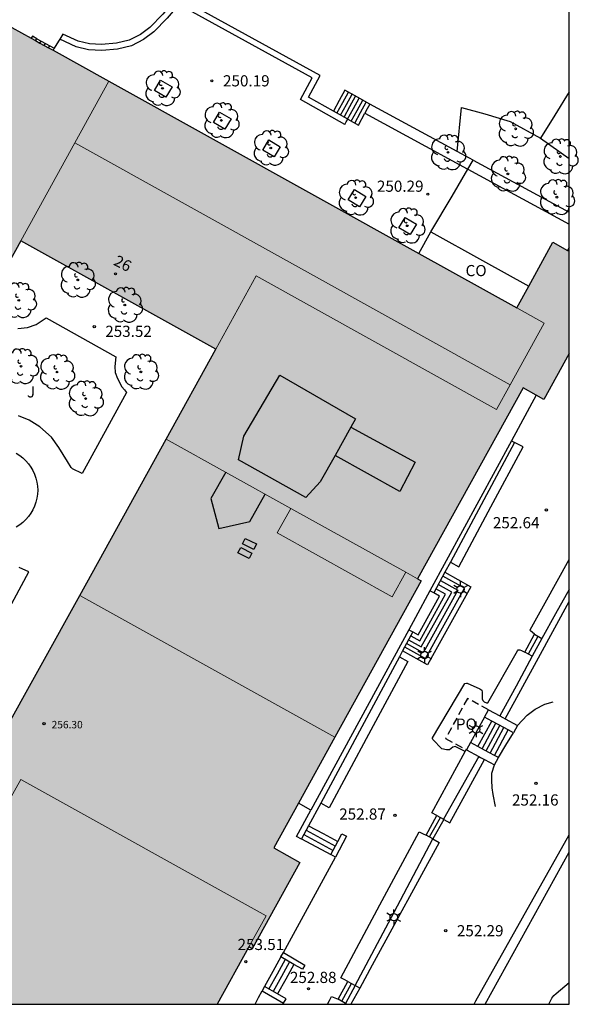
# Model space of a CAD drawing. Units: metres. Extents: x 578894 to 579245, y 4796040 to 4796291.
# Drawn here: x 579207 to 579245, y 4796040 to 4796106 of the extents above; entities that cross this region are included whole.
import ezdxf
from ezdxf.enums import TextEntityAlignment as Align

# ---------------------------------------------------------------- set-up
doc = ezdxf.new("R2010")
doc.units = ezdxf.units.M
doc.linetypes.add('TRAZOS_NORMALES', pattern=[0.75, 0.5, -0.25])
for name, color, linetype in [('010106', 9, 'Continuous'), ('020104', 34, 'Continuous'), ('020204', 9, 'Continuous'), ('020308', 9, 'Continuous'), ('060108', 9, 'Continuous'), ('060117', 9, 'Continuous'), ('060121', 9, 'Continuous'), ('060130', 9, 'Continuous'), ('060141', 9, 'Continuous'), ('060144', 9, 'Continuous'), ('070105', 6, 'Continuous'), ('070106', 6, 'Continuous'), ('070108', 9, 'VALLA'), ('080106', 1, 'Continuous'), ('080107', 9, 'Continuous'), ('080110', 9, 'Continuous'), ('080121', 9, 'TRAZOS_NORMALES'), ('080201', 9, 'Continuous'), ('080202', 9, 'Continuous'), ('080301', 9, 'Continuous'), ('080303', 9, 'Continuous'), ('080308', 9, 'Continuous'), ('080316', 9, 'Continuous'), ('100105', 3, 'Continuous'), ('100107', 3, 'Continuous'), ('100116', 71, 'Continuous'), ('100202', 3, 'Continuous'), ('100302', 7, 'Continuous'), ('250203', 9, 'Continuous'), ('990501', 21, 'Continuous')]:
    doc.layers.add(name, color=color, linetype=linetype)
doc.layers.add('080111', color=7, linetype='Continuous', lineweight=30)
doc.layers.add('080117', color=7, linetype='Continuous', lineweight=20)
doc.styles.add('ARIAL', font='ARIAL.TTF', dxfattribs={"height": 1})
doc.styles.add('ARIALI', font='ARIALI.TTF', dxfattribs={"height": 1})
doc.styles.get("Standard").update_dxf_attribs({"font": 'txt.shx'})
doc.linetypes.add('VALLA', pattern='A,1,[200,DONOSTI.shx,S=0.1,R=0,X=0,Y=0],1', length=2)

# ---------------------------------------------------------------- blocks, each defined once
blk = doc.blocks.new('COTAPU')
blk.add_circle((0, 0), 0.075)
blk = doc.blocks.new('ARBOL')
blk.add_circle((0, 0), 0.0587)
for centre, radius, start, end in [((-0.564, 0.381), 0.532, 92.28, 254.58), ((-0.28, 0.855), 0.3, 359.28777, 173.60777), ((0.097, 0.97), 0.21, 23.15651, 160.46651), ((0.438, 0.881), 0.24, 301.57804, 139.32804), ((0.656, 0.288), 0.443, 319.85562, 114.76562), ((-0.091, 0.321), 0.12, 119.14, 310.56), ((0.819, -0.249), 0.383, 235.52754, 62.02753), ((-0.556, -0.339), 0.555, 142.64, 266.54), ((-0.039, -0.384), 0.21, 189.64, 323.88), ((0.299, -0.624), 0.532, 224.67, 0.24), ((-0.301, -0.676), 0.45, 213.78, 295.32)]:
    blk.add_arc(centre, radius, start, end)
blk = doc.blocks.new('PUNTO')
blk.add_circle((0, 0), 0.075)
blk = doc.blocks.new('FAROLJ')
for p, q in [((-0.215, 0.124), (-0.458, 0.264)), ((0, 0.248), (0, 0.528)), ((0.215, 0.124), (0.458, 0.264)), ((-0.215, -0.124), (-0.458, -0.264)), ((0, -0.248), (0, -0.528)), ((0.215, -0.124), (0.458, -0.264))]:
    blk.add_line(p, q)
blk.add_circle((0, 0), 0.248)
blk = doc.blocks.new('BloquePortal')
blk.add_circle((0, 0), 0.075)
at = {"flags": 5}
blk.add_attdef('INDICE', text='', height=0.75, dxfattribs=at).set_placement((0, 0), align=Align.MIDDLE_CENTER)

msp = doc.modelspace()

# ---------------------------------------------------------------- hatches: boundary and pattern name
at = {"layer": '990501'}
msp.add_hatch(color=256, dxfattribs=at).paths.add_polyline_path([(579213.427, 4796102.124), (579206.281, 4796106.093), (579199.749, 4796109.722), (579196.556, 4796103.942), (579195.171, 4796104.711), (579175.573, 4796069.238), (579176.344, 4796068.81), (579175.659, 4796067.57), (579182.805, 4796063.601), (579189.95, 4796059.631), (579207.519, 4796091.431), (579220.593, 4796084.168), (579217.259, 4796078.132), (579211.471, 4796067.656), (579204.171, 4796054.444), (579206.37, 4796053.223), (579199.668, 4796041.091), (579201.197, 4796040.241), (579220.685, 4796040.24), (579222.812, 4796044.089), (579223.026, 4796043.969), (579226.221, 4796049.753), (579224.473, 4796050.725), (579228.577, 4796058.153), (579234.365, 4796068.629), (579234.119, 4796068.765), (579241.199, 4796081.58), (579242.589, 4796080.799), (579244.283, 4796083.864), (579244.283, 4796090.726), (579243.192, 4796091.332), (579240.763, 4796086.936)])

# ---------------------------------------------------------------- linework, layer by layer
at = {"layer": '010106', "flags": 128}
msp.add_lwpolyline([(578894.292, 4796040.247), (579244.282, 4796040.24), (579244.287, 4796290.233), (578894.297, 4796290.24)], close=True, dxfattribs=at)
at = {"layer": '020104', "elevation": 252, "flags": 128}
msp.add_lwpolyline([(579242.913, 4796040.24), (579243.114, 4796040.645), (579243.252, 4796040.823), (579243.404, 4796040.965), (579244.282, 4796041.708)], dxfattribs=at)
at = {"layer": '060108'}
for points in [[(579239.981, 4796059.388, 252.317), (579242.219, 4796063.471, 252.238), (579244.283, 4796067.236, 252.165)], [(579235.875, 4796052.621, 252.448), (579236.28, 4796052.4, 252.419), (579237.415, 4796054.479, 252.417), (579238.6, 4796056.652, 252.416)], [(579235.148, 4796051.328, 252.481), (579235.569, 4796051.098, 252.42), (579231.071, 4796042.859, 252.427), (579230.237, 4796041.331, 252.424)], [(579237.903, 4796040.24, 252.148), (579238.03, 4796040.475, 252.147), (579244.282, 4796051.612, 252.137)], [(579230.237, 4796041.331, 252.424), (579229.641, 4796040.24, 252.424)], [(579230.237, 4796041.331, 252.424), (579229.938, 4796041.494, 252.489)], [(579229.291, 4796040.304, 252.547), (579229.408, 4796040.24, 252.498)]]:
    msp.add_polyline3d(points, dxfattribs=at)
at = {"layer": '060117'}
for points in [[(579208.594, 4796104.981, 249.389), (579208.3, 4796105.141, 249.185), (579208.222, 4796105.015, 249.182)], [(579208.594, 4796104.981, 249.389), (579208.887, 4796104.821, 249.592)], [(579208.887, 4796104.821, 249.592), (579209.181, 4796104.661, 249.796)], [(579209.181, 4796104.661, 249.796), (579209.475, 4796104.501, 250)], [(579209.475, 4796104.501, 250), (579209.771, 4796104.341, 250.205)], [(579209.771, 4796104.341, 250.205), (579209.686, 4796104.202, 250.212)], [(579230.915, 4796100.596, 250.001), (579230.081, 4796101.06, 249.533), (579229.247, 4796101.524, 249.065), (579228.871, 4796100.84, 249.153), (579228.478, 4796100.125, 249.153)], [(579229.435, 4796099.588, 250.125), (579230.159, 4796099.192, 250.153), (579230.581, 4796099.984, 250.153)], [(579235.946, 4796069.211, 252.828), (579237.695, 4796068.239, 252.784), (579234.79, 4796063.007, 252.783), (579233.112, 4796063.938, 252.841)], [(579233.795, 4796065.209, 253.595), (579234.159, 4796065.006, 253.595), (579235.597, 4796067.596, 253.593), (579235.197, 4796067.818, 253.593)], [(579241.298, 4796063.857, 252.661), (579241.945, 4796065.047, 252.603)], [(579241.945, 4796065.047, 252.603), (579242.446, 4796064.761, 252.333)], [(579242.446, 4796064.761, 252.333), (579241.799, 4796063.571, 252.391)], [(579241.799, 4796063.571, 252.391), (579241.298, 4796063.857, 252.661)], [(579238.161, 4796057.526, 251.527), (579239.083, 4796059.233, 251.527)], [(579239.262, 4796056.93, 252.123), (579240.185, 4796058.637, 252.123)], [(579234.682, 4796051.59, 252.813), (579235.416, 4796052.895, 252.813)], [(579235.875, 4796052.621, 252.481), (579235.148, 4796051.328, 252.481)], [(579235.416, 4796052.895, 252.813), (579235.845, 4796052.654, 252.507)], [(579235.845, 4796052.654, 252.507), (579235.882, 4796052.633, 252.481), (579235.875, 4796052.621, 252.481)], [(579226.812, 4796052.217, 252.98), (579227.792, 4796051.688, 252.978), (579228.772, 4796051.157, 252.976)], [(579226.34, 4796051.339, 253.533), (579228.299, 4796050.279, 253.523)], [(579235.148, 4796051.328, 252.481), (579234.682, 4796051.59, 252.813)], [(579224.956, 4796043.423, 253.443), (579224.411, 4796042.431, 253.443), (579223.867, 4796041.439, 253.443)], [(579225.823, 4796042.919, 252.927), (579225.279, 4796041.927, 252.927), (579224.735, 4796040.935, 252.927)], [(579228.79, 4796040.59, 252.817), (579229.437, 4796041.78, 252.759)], [(579229.938, 4796041.494, 252.489), (579229.291, 4796040.304, 252.547)], [(579229.437, 4796041.78, 252.759), (579229.938, 4796041.494, 252.489)], [(579229.291, 4796040.304, 252.547), (579228.79, 4796040.59, 252.817)]]:
    msp.add_polyline3d(points, dxfattribs=at)
at = {"layer": '060121'}
for points in [[(579216.484, 4796101.515, 250.441), (579216.895, 4796102.204, 250.441), (579217.66, 4796101.747, 250.441), (579217.249, 4796101.058, 250.441), (579216.484, 4796101.515, 250.441)], [(579220.44, 4796099.367, 250.441), (579220.851, 4796100.056, 250.441), (579221.616, 4796099.599, 250.441), (579221.205, 4796098.91, 250.441), (579220.44, 4796099.367, 250.441)], [(579223.735, 4796097.508, 250.441), (579224.146, 4796098.197, 250.441), (579224.911, 4796097.74, 250.441), (579224.5, 4796097.051, 250.441), (579223.735, 4796097.508, 250.441)], [(579229.468, 4796094.171, 250.441), (579229.879, 4796094.86, 250.441), (579230.644, 4796094.403, 250.441), (579230.233, 4796093.714, 250.441), (579229.468, 4796094.171, 250.441)], [(579232.864, 4796092.311, 250.521), (579233.275, 4796093, 250.521), (579234.04, 4796092.543, 250.521), (579233.629, 4796091.854, 250.521), (579232.864, 4796092.311, 250.521)]]:
    msp.add_polyline3d(points, dxfattribs=at)
at = {"layer": '060130'}
msp.add_polyline3d([(579207.224, 4796077.19, 253.518), (579207.453, 4796077.043, 253.518), (579207.667, 4796076.874, 253.519), (579207.865, 4796076.686, 253.52), (579208.043, 4796076.48, 253.521), (579208.201, 4796076.258, 253.523), (579208.338, 4796076.022, 253.525), (579208.451, 4796075.774, 253.526), (579208.54, 4796075.517, 253.528), (579208.604, 4796075.252, 253.53), (579208.643, 4796074.982, 253.533), (579208.656, 4796074.71, 253.535), (579208.643, 4796074.438, 253.537), (579208.604, 4796074.168, 253.54), (579208.54, 4796073.903, 253.542), (579208.451, 4796073.646, 253.545), (579208.338, 4796073.398, 253.547), (579208.201, 4796073.162, 253.55), (579208.043, 4796072.94, 253.552), (579207.865, 4796072.734, 253.554), (579207.668, 4796072.547, 253.556), (579207.453, 4796072.378, 253.558), (579207.224, 4796072.231, 253.56)], dxfattribs=at)
at = {"layer": '060141'}
for points in [[(579208.514, 4796104.853, 249.387), (579208.594, 4796104.981, 249.389)], [(579208.806, 4796104.691, 249.591), (579208.887, 4796104.821, 249.593)], [(579209.099, 4796104.528, 249.795), (579209.181, 4796104.661, 249.797)], [(579209.391, 4796104.366, 249.999), (579209.475, 4796104.501, 250.001)], [(579228.716, 4796099.991, 249.199), (579229.11, 4796100.706, 249.199), (579229.486, 4796101.391, 249.199)], [(579228.954, 4796099.858, 249.332), (579229.348, 4796100.575, 249.332), (579229.724, 4796101.259, 249.332)], [(579229.192, 4796099.725, 249.466), (579229.586, 4796100.442, 249.466), (579229.962, 4796101.126, 249.466)], [(579229.429, 4796099.591, 249.6), (579229.824, 4796100.309, 249.6), (579230.2, 4796100.993, 249.6)], [(579229.669, 4796099.46, 249.734), (579230.062, 4796100.176, 249.734), (579230.439, 4796100.861, 249.734)], [(579229.908, 4796099.329, 249.868), (579230.3, 4796100.044, 249.868), (579230.677, 4796100.729, 249.868)], [(579233.251, 4796064.198, 252.927), (579234.638, 4796063.429, 252.927), (579237.253, 4796068.141, 252.947), (579235.803, 4796068.946, 252.943)], [(579235.651, 4796068.664, 253.113), (579236.822, 4796068.009, 253.113), (579234.492, 4796063.81, 252.567), (579233.376, 4796064.429, 252.567)], [(579233.512, 4796064.683, 253.247), (579234.365, 4796064.209, 253.263), (579236.402, 4796067.878, 253.263), (579235.499, 4796068.38, 253.263)], [(579233.656, 4796064.95, 253.375), (579234.263, 4796064.612, 253.375), (579235.996, 4796067.733, 253.443), (579235.345, 4796068.094, 253.443)], [(579242.187, 4796064.909, 252.473), (579241.534, 4796063.722, 252.493)], [(579238.442, 4796057.374, 251.707), (579239.363, 4796059.082, 251.707)], [(579238.709, 4796057.229, 251.851), (579239.631, 4796058.937, 251.851)], [(579238.979, 4796057.083, 251.995), (579239.901, 4796058.791, 251.995)], [(579234.912, 4796051.461, 252.647), (579235.271, 4796052.098, 252.638), (579235.647, 4796052.765, 252.628)], [(579226.645, 4796051.906, 253.104), (579228.605, 4796050.846, 253.095)], [(579226.491, 4796051.62, 253.299), (579228.451, 4796050.56, 253.29)], [(579225.246, 4796043.254, 253.295), (579224.702, 4796042.262, 253.295), (579224.158, 4796041.27, 253.295)], [(579225.533, 4796043.088, 253.131), (579224.989, 4796042.096, 253.131), (579224.445, 4796041.103, 253.131)], [(579229.036, 4796040.449, 252.684), (579229.689, 4796041.636, 252.728)]]:
    msp.add_polyline3d(points, dxfattribs=at)
at = {"layer": '060144'}
for points in [[(579240.814, 4796058.937, 253.007), (579241.467, 4796059.622, 252.931), (579241.987, 4796060.034, 252.891), (579242.643, 4796060.358, 252.903), (579243.207, 4796060.51, 252.903)], [(579235.416, 4796052.895, 253.521), (579235.066, 4796053.077, 253.521), (579237.298, 4796057.189, 253.521)], [(579237.298, 4796057.189, 253.521), (579237.368, 4796057.318, 253.521)], [(579239.339, 4796053.494, 253.087), (579239.183, 4796054.306, 253.087), (579239.111, 4796054.762, 253.087), (579239.091, 4796055.27, 253.087), (579239.099, 4796055.726, 253.087), (579239.271, 4796056.288, 253.087)], [(579228.975, 4796042.023, 253.683), (579231.597, 4796046.917, 253.683), (579234.219, 4796051.811, 253.683)], [(579228.071, 4796040.24, 253.626), (579228.213, 4796040.5, 253.607), (579228.355, 4796040.759, 253.607)]]:
    msp.add_polyline3d(points, dxfattribs=at)
at = {"layer": '070105'}
for points in [[(579228.478, 4796100.125, 251.049), (579226.803, 4796101.064, 251.049), (579227.599, 4796102.512, 251.157), (579218.019, 4796107.792, 251.061), (579217.039, 4796106.62, 251.077), (579216.175, 4796105.736, 251.077), (579215.547, 4796105.264, 251.117), (579214.795, 4796104.888, 251.101), (579213.947, 4796104.684, 251.109), (579212.943, 4796104.596, 251.125), (579212.127, 4796104.633, 251.125), (579211.359, 4796104.817, 251.125), (579210.346, 4796105.293, 251.125), (579210.138, 4796104.949, 250.83)], [(579210.138, 4796104.949, 250.83), (579210.058, 4796104.817, 250.717), (579209.771, 4796104.341, 250.293)], [(579229.435, 4796099.588, 251.049), (579228.478, 4796100.125, 251.049)], [(579230.915, 4796100.596, 250.877), (579230.748, 4796100.29, 250.909), (579230.581, 4796099.984, 250.94)], [(579236.779, 4796097.415, 251.124), (579230.915, 4796100.596, 250.877)], [(579236.779, 4796097.415, 251.124), (579237.071, 4796100.376, 249.205), (579238.627, 4796099.948, 249.201), (579240.326, 4796099.42, 249.137), (579242.358, 4796098.304, 249.137)], [(579229.239, 4796099.239, 251.049), (579229.337, 4796099.414, 251.049), (579229.435, 4796099.588, 251.049)], [(579242.358, 4796098.304, 249.137), (579244.283, 4796096.951, 249.12)], [(579237.85, 4796096.834, 251.169), (579237.6, 4796096.97, 251.159), (579236.779, 4796097.415, 251.124)], [(579237.494, 4796096.233, 252.82), (579237.85, 4796096.834, 252.757)], [(579237.85, 4796096.834, 251.169), (579244.283, 4796093.344, 251.44)], [(579235.009, 4796092.033, 253.264), (579236.429, 4796094.434, 253.011), (579237.494, 4796096.233, 252.82)], [(579244.283, 4796090.976, 252.89), (579244.174, 4796090.786, 252.893)], [(579240.623, 4796077.914, 253.583), (579236.313, 4796069.895, 253.695)], [(579240.411, 4796078.027, 253.583), (579240.623, 4796077.914, 253.583)], [(579236.313, 4796069.895, 253.695), (579235.946, 4796069.211, 253.704)], [(579235.946, 4796069.211, 253.704), (579235.197, 4796067.818, 253.724)], [(579235.197, 4796067.818, 253.724), (579234.944, 4796067.959, 253.593)], [(579233.795, 4796065.209, 253.595), (579233.112, 4796063.938, 253.643)], [(579233.531, 4796065.356, 253.595), (579233.795, 4796065.209, 253.595)], [(579233.112, 4796063.938, 253.643), (579232.898, 4796063.54, 253.658)], [(579232.898, 4796063.54, 253.658), (579230.061, 4796058.261, 253.858), (579227.628, 4796053.735, 253.921)], [(579238.596, 4796059.496, 253.513), (579238.865, 4796059.992, 253.513)], [(579238.865, 4796059.992, 253.513), (579239.63, 4796059.578, 253.145)], [(579238.596, 4796059.496, 253.513), (579237.673, 4796057.79, 253.513)], [(579239.083, 4796059.233, 253.279), (579238.596, 4796059.496, 253.513)], [(579240.185, 4796058.637, 253.045), (579239.571, 4796058.969, 253.045), (579239.083, 4796059.233, 253.279)], [(579239.63, 4796059.578, 253.145), (579239.839, 4796059.465, 253.045), (579239.981, 4796059.388, 253.045)], [(579239.981, 4796059.388, 253.045), (579240.814, 4796058.937, 253.045)], [(579240.546, 4796058.442, 253.045), (579240.185, 4796058.637, 253.045)], [(579240.814, 4796058.937, 253.045), (579240.546, 4796058.442, 253.045)], [(579237.673, 4796057.79, 253.513), (579237.406, 4796057.297, 253.513), (579238.227, 4796056.854, 253.111)], [(579238.161, 4796057.526, 253.274), (579237.673, 4796057.79, 253.513)], [(579239.262, 4796056.93, 253.057), (579238.605, 4796057.285, 253.057), (579238.161, 4796057.526, 253.274)], [(579238.227, 4796056.854, 253.111), (579238.339, 4796056.793, 253.057), (579238.6, 4796056.652, 253.057)], [(579238.6, 4796056.652, 253.057), (579239.271, 4796056.288, 253.057)], [(579239.538, 4796056.781, 253.057), (579239.262, 4796056.93, 253.057)], [(579239.271, 4796056.288, 253.057), (579239.538, 4796056.781, 253.057)], [(579226.34, 4796051.339, 253.954), (579226.327, 4796051.315, 253.955), (579226, 4796051.491, 253.955), (579226.963, 4796053.263, 253.953)], [(579227.628, 4796053.735, 253.921), (579226.812, 4796052.217, 253.942)], [(579226.812, 4796052.217, 253.942), (579226.34, 4796051.339, 253.954)], [(579228.299, 4796050.279, 253.523), (579228.772, 4796051.157, 253.158)], [(579228.772, 4796051.157, 253.158), (579229.05, 4796051.673, 252.945), (579229.359, 4796051.507, 252.947), (579228.608, 4796050.113, 253.525)], [(579225.123, 4796043.711, 253.531), (579226.865, 4796046.912, 253.528), (579228.608, 4796050.113, 253.525)], [(579228.608, 4796050.113, 253.525), (579228.299, 4796050.279, 253.523)], [(579224.956, 4796043.423, 253.531), (579225.123, 4796043.711, 253.531)], [(579225.823, 4796042.919, 253.16), (579224.956, 4796043.423, 253.531)], [(579225.123, 4796043.711, 253.531), (579226.562, 4796042.875, 252.915), (579226.395, 4796042.587, 252.915), (579225.823, 4796042.919, 253.16)], [(579223.867, 4796041.439, 253.567), (579223.7, 4796041.151, 253.567)], [(579224.735, 4796040.935, 253.195), (579223.867, 4796041.439, 253.567)], [(579223.228, 4796040.24, 253.56), (579223.464, 4796040.696, 253.563), (579223.7, 4796041.151, 253.567)], [(579223.7, 4796041.151, 253.567), (579225.139, 4796040.315, 252.951), (579225.306, 4796040.603, 252.951), (579224.735, 4796040.935, 253.195)]]:
    msp.add_polyline3d(points, dxfattribs=at)
at = {"layer": '070106'}
msp.add_polyline3d([(579239.538, 4796056.781, 253.057), (579240.042, 4796057.611, 253.051), (579240.546, 4796058.442, 253.045)], dxfattribs=at)
at = {"layer": '070108'}
msp.add_polyline3d([(579244.283, 4796101.409, 250.23), (579243.321, 4796099.856, 250.279), (579242.358, 4796098.304, 250.327)], dxfattribs=at)
at = {"layer": '080106'}
for points in [[(579223.134, 4796070.734, 260.655), (579222.385, 4796071.112, 260.667), (579222.57, 4796071.482, 260.563), (579223.319, 4796071.104, 260.551), (579223.134, 4796070.734, 260.655)], [(579222.829, 4796070.124, 260.843), (579222.08, 4796070.502, 260.855), (579222.265, 4796070.872, 260.751), (579223.014, 4796070.494, 260.739), (579222.829, 4796070.124, 260.843)]]:
    msp.add_polyline3d(points, dxfattribs=at)
at = {"layer": '080107'}
for points in [[(579234.202, 4796090.581, 253.443), (579235.009, 4796092.033, 253.443)], [(579235.009, 4796092.033, 253.443), (579238.473, 4796090.109, 253.001), (579241.566, 4796088.391, 253.001)], [(579242.074, 4796081.089, 255.953), (579240.411, 4796078.027, 255.951)], [(579240.411, 4796078.027, 255.951), (579234.944, 4796067.959, 255.947)], [(579234.944, 4796067.959, 255.947), (579233.981, 4796066.185, 255.947), (579233.531, 4796065.356, 255.946)], [(579233.531, 4796065.356, 255.946), (579226.963, 4796053.263, 255.943)], [(579226.963, 4796053.263, 255.943), (579226.126, 4796053.717, 255.946)]]:
    msp.add_polyline3d(points, dxfattribs=at)
at = {"layer": '080110'}
for points in [[(579228.586, 4796077.029, 261.144), (579227.595, 4796075.266, 261.203), (579226.623, 4796074.218, 261.315), (579222.112, 4796076.754, 261.243), (579222.476, 4796078.342, 261.167), (579224.876, 4796082.426, 261.191), (579229.967, 4796079.486, 261.063), (579229.653, 4796078.926, 260.577)], [(579229.653, 4796078.926, 260.577), (579233.945, 4796076.591, 260.556), (579232.935, 4796074.63, 261.123), (579228.586, 4796077.029, 261.144)], [(579229.653, 4796078.926, 260.577), (579228.586, 4796077.029, 261.144)], [(579221.256, 4796075.912, 260.263), (579220.268, 4796074.154, 260.263), (579220.791, 4796072.134, 260.659), (579222.867, 4796072.618, 260.263), (579223.892, 4796074.447, 260.263)]]:
    msp.add_polyline3d(points, dxfattribs=at)
at = {"layer": '080111'}
for points in [[(579206.281, 4796106.093, 263.613), (579208.222, 4796105.015, 261.878)], [(579208.222, 4796105.015, 261.878), (579208.514, 4796104.853, 261.616)], [(579208.514, 4796104.853, 261.616), (579208.806, 4796104.691, 261.355)], [(579208.806, 4796104.691, 261.355), (579209.099, 4796104.528, 261.093)], [(579209.099, 4796104.528, 261.093), (579209.391, 4796104.366, 260.832)], [(579209.391, 4796104.366, 260.832), (579209.686, 4796104.202, 260.568)], [(579209.686, 4796104.202, 260.568), (579213.427, 4796102.124, 257.223)], [(579213.427, 4796102.124, 257.223), (579234.202, 4796090.581, 256.375)], [(579207.519, 4796091.431, 255.933), (579190.492, 4796060.612, 261.544)], [(579220.593, 4796084.168, 259.533), (579207.519, 4796091.431, 255.933)], [(579241.566, 4796088.391, 255.685), (579243.192, 4796091.332, 254.833), (579244.174, 4796090.786, 254.833)], [(579244.174, 4796090.786, 254.833), (579244.283, 4796090.726, 254.833)], [(579234.202, 4796090.581, 256.375), (579240.763, 4796086.936, 256.107)], [(579240.763, 4796086.936, 256.107), (579241.566, 4796088.391, 255.685)], [(579217.259, 4796078.132, 261.403), (579220.593, 4796084.168, 259.533)], [(579244.283, 4796083.864, 256.354), (579242.589, 4796080.799, 257.243), (579242.074, 4796081.089, 257.243)], [(579242.074, 4796081.089, 257.243), (579241.199, 4796081.58, 257.243), (579234.119, 4796068.765, 261.353)], [(579211.471, 4796067.656, 263.063), (579217.259, 4796078.132, 261.403)], [(579234.119, 4796068.765, 261.353), (579234.365, 4796068.629, 261.353), (579228.577, 4796058.153, 262.923)], [(579206.198, 4796058.112, 260.628), (579211.471, 4796067.656, 263.063)], [(579228.577, 4796058.153, 262.923), (579226.126, 4796053.717, 261.698)], [(579226.126, 4796053.717, 261.698), (579224.473, 4796050.725, 260.873), (579226.221, 4796049.753, 260.873), (579223.026, 4796043.969, 259.243), (579222.812, 4796044.089, 260.289)], [(579222.812, 4796044.089, 260.289), (579220.685, 4796040.24, 259.102)]]:
    msp.add_polyline3d(points, dxfattribs=at)
at = {"layer": '080117'}
for points in [[(579211.144, 4796097.992, 258.783), (579213.427, 4796102.124, 257.223)], [(579207.519, 4796091.431, 255.933), (579211.144, 4796097.992, 258.783)], [(579211.144, 4796097.992, 258.783), (579240.325, 4796081.78, 258.783)], [(579240.325, 4796081.78, 258.783), (579239.414, 4796080.131, 258.073), (579223.307, 4796089.08, 258.083), (579220.593, 4796084.168, 259.533)], [(579240.325, 4796081.78, 258.783), (579242.608, 4796085.911, 257.213), (579240.763, 4796086.936, 257.153)], [(579217.259, 4796078.132, 261.353), (579225.613, 4796073.491, 261.387)], [(579233.326, 4796069.206, 260.153), (579232.421, 4796067.567, 260.153), (579224.708, 4796071.852, 260.153), (579225.613, 4796073.491, 260.153)], [(579225.613, 4796073.491, 261.387), (579233.326, 4796069.206, 261.419)], [(579233.326, 4796069.206, 261.419), (579234.119, 4796068.765, 261.423)], [(579228.577, 4796058.153, 262.923), (579211.471, 4796067.656, 263.063)], [(579206.37, 4796053.223, 260.253), (579207.523, 4796055.308, 260.883), (579223.964, 4796046.174, 260.883), (579222.812, 4796044.089, 260.289)]]:
    msp.add_polyline3d(points, dxfattribs=at)
at = {"layer": '080121'}
msp.add_polyline3d([(579238.865, 4796059.992, 253.513), (579237.458, 4796060.754, 253.513), (579235.999, 4796058.058, 253.513), (579237.368, 4796057.318, 253.513)], dxfattribs=at)
at = {"layer": '100105'}
for points in [[(579229.239, 4796099.239, 251.049), (579226.261, 4796100.909, 251.049), (579227.056, 4796102.355, 251.157), (579218.114, 4796107.283, 251.061), (579217.336, 4796106.352, 251.077), (579216.44, 4796105.435, 251.077), (579215.758, 4796104.922, 251.117), (579214.933, 4796104.51, 251.101), (579214.012, 4796104.288, 251.109), (579212.952, 4796104.195, 251.125), (579212.071, 4796104.235, 251.125), (579211.226, 4796104.438, 251.125), (579210.138, 4796104.949, 251.125)], [(579230.581, 4796099.984, 250.94), (579237.431, 4796096.267, 251.229), (579237.494, 4796096.233, 251.232)], [(579237.494, 4796096.233, 251.232), (579244.283, 4796092.55, 251.518)]]:
    msp.add_polyline3d(points, dxfattribs=at)
at = {"layer": '100107'}
for points in [[(579236.313, 4796069.895, 253.458), (579236.879, 4796069.58, 253.48), (579239.036, 4796073.594, 253.424), (579241.193, 4796077.608, 253.368), (579240.623, 4796077.914, 253.583)], [(579241.945, 4796065.047, 253.321), (579241.674, 4796065.281, 253.321), (579241.658, 4796065.349, 253.321), (579242.666, 4796067.157, 253.313), (579244.283, 4796070.058, 253.292)], [(579244.283, 4796068.059, 253.289), (579243.365, 4796066.41, 253.295), (579242.446, 4796064.761, 253.301)], [(579237.298, 4796057.189, 253.521), (579236.642, 4796057.517, 253.521), (579236.478, 4796057.485, 253.521), (579236.258, 4796057.309, 253.521), (579236.046, 4796057.293, 253.521), (579235.734, 4796057.369, 253.521), (579235.13, 4796057.989, 253.521), (579235.114, 4796058.053, 253.521), (579235.114, 4796058.101, 253.521), (579237.282, 4796061.749, 253.521), (579237.398, 4796061.781, 253.521), (579237.446, 4796061.777, 253.521), (579238.29, 4796061.397, 253.521), (579238.43, 4796061.293, 253.521), (579238.45, 4796061.173, 253.521), (579238.45, 4796061.069, 253.521), (579238.442, 4796060.713, 253.521), (579238.494, 4796060.605, 253.521), (579238.59, 4796060.517, 253.521), (579238.73, 4796060.449, 253.521), (579238.822, 4796060.449, 253.521), (579240.814, 4796063.937, 253.521), (579240.862, 4796063.997, 253.521), (579240.974, 4796064.013, 253.521), (579241.086, 4796063.969, 253.521), (579241.298, 4796063.857, 253.521)], [(579232.898, 4796063.54, 253.532), (579233.463, 4796063.226, 253.506), (579230.828, 4796058.323, 253.637), (579228.193, 4796053.422, 253.706), (579227.628, 4796053.735, 253.528)], [(579241.799, 4796063.571, 253.269), (579240.715, 4796061.574, 253.361), (579239.63, 4796059.578, 253.453)], [(579238.227, 4796056.854, 253.526), (579237.033, 4796054.747, 253.538), (579235.845, 4796052.654, 253.55)], [(579234.219, 4796051.811, 253.683), (579234.451, 4796051.7, 253.683), (579234.682, 4796051.59, 253.683)], [(579229.938, 4796041.494, 253.599), (579232.543, 4796046.411, 253.579), (579235.148, 4796051.328, 253.559)], [(579238.657, 4796040.24, 252.465), (579241.47, 4796045.344, 252.417), (579244.282, 4796050.448, 252.368)], [(579229.437, 4796041.78, 253.683), (579229.206, 4796041.902, 253.683), (579228.975, 4796042.023, 253.683)], [(579228.355, 4796040.759, 253.607), (579228.79, 4796040.59, 253.607)], [(579229.291, 4796040.304, 253.626), (579229.255, 4796040.24, 253.626)]]:
    msp.add_polyline3d(points, dxfattribs=at)
at = {"layer": '100116'}
for points in [[(579207.332, 4796085.542, 253.523), (579207.976, 4796085.626, 253.523), (579208.548, 4796085.83, 253.523), (579209.228, 4796086.258, 253.511), (579213.888, 4796083.658, 253.519), (579213.82, 4796082.994, 253.523), (579213.84, 4796082.61, 253.527), (579214.012, 4796082.19, 253.539), (579214.304, 4796081.642, 253.539), (579214.464, 4796081.446, 253.539), (579214.604, 4796081.266, 253.547), (579211.644, 4796075.818, 253.552), (579210.996, 4796076.142, 253.535), (579210.9, 4796076.23, 253.531), (579210.652, 4796076.626, 253.531), (579210.084, 4796077.578, 253.535), (579209.576, 4796078.274, 253.483), (579208.796, 4796078.954, 253.499), (579208.08, 4796079.402, 253.499), (579207.36, 4796079.694, 253.491)], [(579205.084, 4796063.747, 253.563), (579208.069, 4796069.241, 253.558), (579207.412, 4796069.527, 253.559)]]:
    msp.add_polyline3d(points, dxfattribs=at)

# ---------------------------------------------------------------- block references
at = {"layer": '020204', "rotation": 359.9987685839998}
for p in [(579220.328, 4796102.158, 250.186), (579234.806, 4796094.56, 250.286), (579212.448, 4796085.671, 253.52), (579242.753, 4796073.389, 252.648), (579242.05, 4796055.061, 252.166), (579232.597, 4796052.906, 252.872), (579236.002, 4796045.172, 252.286), (579222.609, 4796043.098, 253.514), (579226.809, 4796041.28, 252.88)]:
    msp.add_blockref('COTAPU', p, dxfattribs=at)
at = {"layer": '080201', "rotation": 359.9987685839998}
msp.add_blockref('PUNTO', (579209.083, 4796059.05, 256.298), dxfattribs=at)
at = {"layer": '080202', "rotation": 359.9987685839998}
msp.add_blockref('BloquePortal', (579213.873, 4796089.217), dxfattribs=at)
at = {"layer": '100202', "rotation": 359.9987685839998}
for p in [(579217.019, 4796101.652, 253.956), (579220.967, 4796099.5, 254.42), (579240.69, 4796098.94, 251.436), (579224.279, 4796097.652, 254.356), (579236.155, 4796097.36, 252.82), (579243.686, 4796097.084, 251.468), (579240.166, 4796095.916, 252.8), (579229.967, 4796094.32, 254.204), (579243.454, 4796094.356, 252.8), (579233.423, 4796092.44, 254.676), (579211.34, 4796088.806, 257.126), (579207.388, 4796087.442, 254.85), (579214.496, 4796087.126, 257.126), (579207.54, 4796083.018, 255.046), (579209.952, 4796082.634, 256.514), (579215.572, 4796082.642, 254.482), (579211.872, 4796080.854, 254.998)]:
    msp.add_blockref('ARBOL', p, dxfattribs=at)
at = {"layer": '250203', "rotation": 359.9987685839998}
for p in [(579236.995, 4796068.058, 253.042), (579234.583, 4796063.658, 253.034), (579238.038, 4796058.669, 252.78), (579232.519, 4796046.079, 252.53)]:
    msp.add_blockref('FAROLJ', p, dxfattribs=at)

# ---------------------------------------------------------------- texts
at = {"layer": '020308', "style": 'ARIAL'}
for s, p in [('250.19', (579221.078, 4796101.783, 250.179)), ('250.29', (579231.392, 4796094.717, 250.279)), ('253.52', (579213.185, 4796084.987, 253.513)), ('252.64', (579239.163, 4796072.154, 252.639)), ('252.16', (579240.442, 4796053.564, 252.157)), ('252.87', (579228.863, 4796052.62, 252.865)), ('252.29', (579236.752, 4796044.797, 252.279)), ('253.51', (579222.054, 4796043.878, 253.507)), ('252.88', (579225.56, 4796041.668, 252.873))]:
    msp.add_text(s, height=0.75, rotation=359.99877, dxfattribs=at).set_placement(p)
at = {"layer": '080301', "style": 'ARIAL'}
msp.add_text('CO', height=0.75, rotation=359.99877, dxfattribs=at).set_placement((579237.333, 4796089.058))
at = {"layer": '080303', "style": 'ARIAL'}
msp.add_text('256.30', height=0.5, rotation=359.99877, dxfattribs=at).set_placement((579209.592, 4796058.74, 256.291))
at = {"layer": '080308', "style": 'ARIALI'}
msp.add_text('26', height=0.75, rotation=332.99877, dxfattribs=at).set_placement((579213.684, 4796089.839))
at = {"layer": '080316', "style": 'ARIAL'}
msp.add_text('PO', height=0.75, rotation=359.99877, dxfattribs=at).set_placement((579236.683, 4796058.649))
at = {"layer": '100302', "style": 'ARIAL'}
msp.add_text('J', height=0.75, rotation=359.99877, dxfattribs=at).set_placement((579207.934, 4796080.929))

doc.saveas('drawing.dxf')
